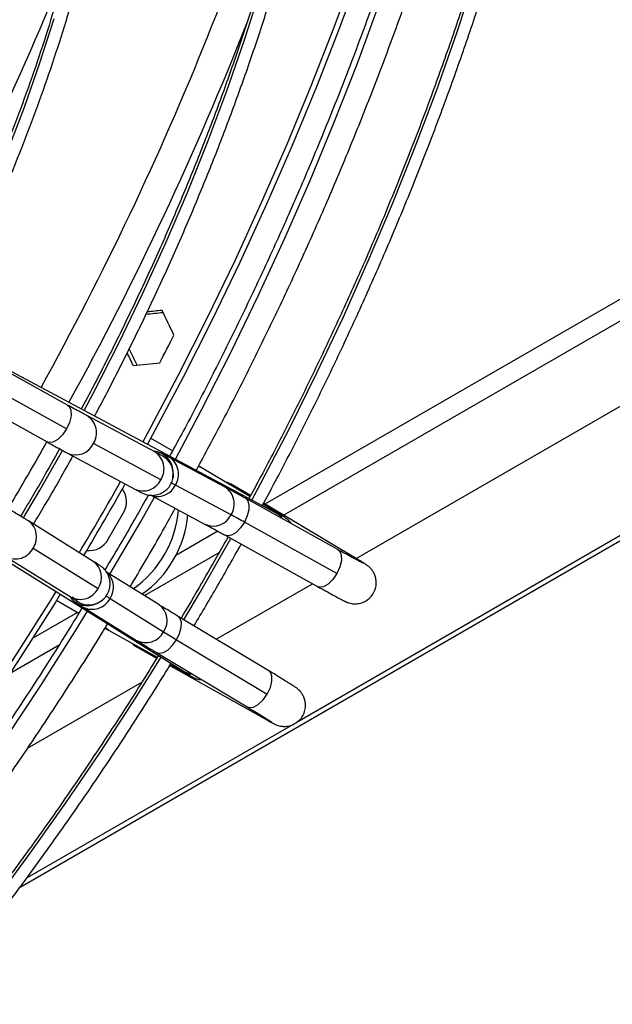
# Model space of a CAD drawing. Units: millimetres. Extents: x 5 to 414, y 3 to 291.
# Drawn here: x 406 to 407, y 155 to 158 of the extents above; entities that cross this region are included whole.
import ezdxf

# ---------------------------------------------------------------- set-up
doc = ezdxf.new("R2010")
doc.units = ezdxf.units.MM

msp = doc.modelspace()

# ---------------------------------------------------------------- linework, layer by layer
at = {"color": 8, "linetype": 'Continuous', "lineweight": 25}
for p, q in [((406.5692, 156.7178), (413.5141, 160.727)), ((413.4877, 160.1179), (406.6036, 156.1438)), ((406.184, 156.4954), (406.3907, 156.6147)), ((405.8127, 156.281), (405.9483, 156.3594)), ((406.5954, 156.1391), (405.8579, 155.7133))]:
    msp.add_line(p, q, dxfattribs=at)
at = {"color": 7, "linetype": 'Continuous', "lineweight": 25}
for p, q in [((406.77, 156.5982), (413.4945, 160.4801)), ((405.8399, 155.6888), (413.4753, 160.0966)), ((408.6622, 157.9866), (406.5176, 156.7486)), ((406.5502, 156.7228), (405.1598, 157.4661)), ((405.9713, 157.0229), (405.7154, 157.1648)), ((404.9582, 157.1169), (406.2969, 156.2841)), ((405.9684, 156.9568), (405.7125, 157.0987)), ((405.6588, 157.0628), (405.9147, 156.9209)), ((406.2128, 156.893), (406.0262, 156.9928)), ((406.2619, 156.8961), (406.2013, 156.9311)), ((406.2293, 156.8163), (406.0427, 156.9161)), ((405.9712, 156.8899), (406.1578, 156.7902)), ((406.4072, 156.7957), (406.2532, 156.878)), ((406.2639, 156.8345), (406.2637, 156.8398)), ((406.4762, 156.7696), (406.3436, 156.8486)), ((406.2629, 156.8212), (406.2639, 156.8345)), ((406.1241, 156.7886), (406.1222, 156.7888)), ((406.4237, 156.719), (406.2698, 156.8013)), ((406.4777, 156.7723), (406.4226, 156.8052)), ((406.2014, 156.7734), (406.3522, 156.6928)), ((406.7196, 156.6228), (406.4637, 156.7648)), ((406.5534, 156.7236), (406.512, 156.7483)), ((406.7777, 156.5936), (406.5135, 156.751)), ((406.0834, 156.6517), (406.1251, 156.7238)), ((406.0425, 156.5904), (405.8628, 156.7022)), ((406.7167, 156.5567), (406.4608, 156.6987)), ((406.3876, 156.6735), (406.2708, 156.6061)), ((406.4071, 156.6628), (406.663, 156.5208)), ((405.8759, 156.6272), (406.0556, 156.5154)), ((406.0254, 156.6221), (406.0269, 156.6201)), ((405.8012, 156.6031), (405.9809, 156.4913)), ((406.2239, 156.4706), (406.0791, 156.5607)), ((406.3829, 156.3747), (406.6492, 156.5285)), ((406.0888, 156.4879), (406.237, 156.3957)), ((405.9409, 156.4827), (406.0026, 156.4471)), ((406.0141, 156.4638), (406.1623, 156.3716)), ((406.0527, 156.474), (406.0574, 156.4765)), ((406.0574, 156.4765), (406.0683, 156.4841)), ((405.999, 156.4492), (405.8749, 156.3775)), ((406.5283, 156.2875), (406.2774, 156.4381)), ((406.0751, 156.4055), (406.0847, 156.4)), ((406.0847, 156.4), (406.2194, 156.3248)), ((406.1618, 156.3534), (406.2177, 156.3221)), ((406.2732, 156.3736), (406.5241, 156.223)), ((406.2173, 156.3381), (406.4682, 156.1874)), ((406.2528, 156.2996), (406.2553, 156.3011)), ((406.2541, 156.3017), (406.5226, 156.1517)), ((406.2558, 156.3044), (406.2978, 156.2809)), ((405.8609, 156.0734), (406.1767, 156.2557))]:
    msp.add_line(p, q, dxfattribs=at)
at = {"color": 7, "linetype": 'Continuous', "lineweight": 25, "flags": 128}
for points in [[(406.7678, 158.2304), (406.7081, 158.0678), (406.6448, 157.9055), (406.578, 157.7436), (406.5076, 157.5823), (406.4339, 157.4217), (406.3569, 157.2621), (406.2766, 157.1036), (406.1932, 156.9465), (406.1793, 156.9211)], [(406.7835, 158.2301), (406.7235, 158.0668), (406.6599, 157.9037), (406.5928, 157.741), (406.5222, 157.579), (406.4481, 157.4177), (406.3707, 157.2573), (406.29, 157.0981), (406.2062, 156.9402), (406.1921, 156.9143)], [(406.2639, 156.8345), (406.2632, 156.8219), (406.2631, 156.8211)], [(406.407, 156.8108), (406.4133, 156.8093), (406.4226, 156.8052)], [(405.9388, 156.5069), (405.9249, 156.4843), (405.8298, 156.334), (405.7321, 156.1858), (405.6317, 156.0399), (405.529, 155.8964), (405.4238, 155.7555), (405.3165, 155.6173), (405.207, 155.4821), (405.0956, 155.3499), (404.9823, 155.2209), (404.8672, 155.0952), (404.7505, 154.973), (404.6323, 154.8544), (404.5127, 154.7395)], [(405.9511, 156.4992), (405.9367, 156.476), (405.8412, 156.3249), (405.743, 156.176), (405.6422, 156.0294), (405.5389, 155.8853), (405.4333, 155.7437), (405.3255, 155.605), (405.2155, 155.4691), (405.1036, 155.3363), (404.9897, 155.2067), (404.8741, 155.0804), (404.7569, 154.9577), (404.6381, 154.8385), (404.518, 154.7231)], [(406.0574, 156.4765), (406.0677, 156.4833), (406.0685, 156.4839)], [(406.149, 156.3641), (406.1535, 156.3593), (406.1618, 156.3534)]]:
    msp.add_lwpolyline(points, dxfattribs=at)
at = {"color": 8, "linetype": 'Continuous', "lineweight": 25, "flags": 128}
for points in [[(406.4813, 156.7597), (406.5056, 156.805), (406.5852, 156.958), (406.6616, 157.1122), (406.7347, 157.2674), (406.8045, 157.4235), (406.8709, 157.5802), (406.9337, 157.7375), (406.993, 157.895), (407.0486, 158.0527), (407.1006, 158.2104)], [(406.0173, 157.0077), (406.0433, 157.057), (406.1132, 157.1941), (406.1798, 157.3324), (406.2431, 157.4716), (406.303, 157.6115), (406.3594, 157.752), (406.4121, 157.8927), (406.4612, 158.0336), (406.5065, 158.1744)], [(406.2696, 156.8728), (406.3424, 157.0095), (406.4224, 157.1668), (406.4992, 157.3251), (406.5728, 157.4844), (406.6429, 157.6445), (406.7096, 157.8053), (406.7727, 157.9664), (406.8323, 158.1278)], [(405.582, 157.2404), (405.5824, 157.2411), (405.6431, 157.3606), (405.7004, 157.4812), (405.7544, 157.6027), (405.8049, 157.7247), (405.8518, 157.8472), (405.895, 157.9699), (405.9345, 158.0925)], [(405.9713, 157.0229), (405.9756, 157.0193), (405.9805, 157.0083), (405.9809, 156.9929), (405.9767, 156.975), (405.9684, 156.9568)], [(405.9684, 156.9568), (405.9571, 156.9403), (405.944, 156.9276), (405.9308, 156.9203), (405.9191, 156.9192), (405.9147, 156.9209)], [(405.8492, 156.7105), (405.8942, 156.7869), (405.9572, 156.8975)], [(406.3436, 156.8486), (406.3343, 156.8528), (406.3333, 156.8531)], [(406.0887, 156.5548), (406.1729, 156.6992), (406.2118, 156.7679)], [(406.4637, 156.7648), (406.4695, 156.7593), (406.4733, 156.748), (406.4731, 156.733), (406.4688, 156.716), (406.4608, 156.6987)], [(406.5534, 156.7236), (406.5441, 156.7278), (406.5382, 156.7292)], [(406.5667, 156.7076), (406.5602, 156.7155), (406.5502, 156.7228)], [(406.4608, 156.6987), (406.4501, 156.683), (406.4378, 156.6706), (406.4253, 156.663), (406.4138, 156.6608), (406.4071, 156.6628)], [(406.2932, 156.4286), (406.3373, 156.5034), (406.4229, 156.6534), (406.4232, 156.6539)], [(406.7196, 156.6228), (406.724, 156.6192), (406.7289, 156.6082), (406.7292, 156.5929), (406.725, 156.575), (406.7167, 156.5567)], [(406.7666, 156.5983), (406.7684, 156.5978), (406.7777, 156.5936)], [(406.7167, 156.5567), (406.7054, 156.5402), (406.6923, 156.5276), (406.6792, 156.5203), (406.6675, 156.5192), (406.663, 156.5208)], [(404.4651, 154.5601), (404.5853, 154.6696), (404.7042, 154.7829), (404.8219, 154.9), (404.938, 155.0206), (405.0526, 155.1448), (405.1654, 155.2723), (405.2764, 155.403), (405.3854, 155.5368), (405.4924, 155.6735), (405.5971, 155.813), (405.6995, 155.9551), (405.7995, 156.0996), (405.8969, 156.2465), (405.9917, 156.3954), (406.0268, 156.4522)], [(406.2732, 156.3736), (406.2814, 156.3907), (406.2859, 156.4076), (406.2863, 156.4223), (406.2824, 156.4333), (406.2774, 156.4381)], [(406.0847, 156.4), (406.0764, 156.406), (406.0756, 156.4068)], [(406.2173, 156.3381), (406.225, 156.3359), (406.2367, 156.3381), (406.2495, 156.3458), (406.2622, 156.3581), (406.2732, 156.3736)], [(404.5297, 154.347), (404.6489, 154.4466), (404.7672, 154.5502), (404.8844, 154.6578), (405.0003, 154.7692), (405.1148, 154.8843), (405.2279, 155.003), (405.3393, 155.1252), (405.449, 155.2506), (405.5568, 155.3792), (405.6626, 155.5108), (405.7663, 155.6453), (405.8677, 155.7825), (405.9668, 155.9222), (406.0634, 156.0643), (406.1574, 156.2087), (406.2306, 156.3254)], [(406.2978, 156.2809), (406.2896, 156.2869), (406.2853, 156.2913)], [(406.3184, 156.2774), (406.3082, 156.2791), (406.2969, 156.2841)], [(406.5241, 156.223), (406.5326, 156.241), (406.5371, 156.2587), (406.5368, 156.2737), (406.5319, 156.2844), (406.5283, 156.2875)], [(406.4682, 156.1874), (406.4735, 156.1855), (406.4855, 156.1867), (406.499, 156.1941), (406.5124, 156.2067), (406.5241, 156.223)], [(406.5128, 156.1591), (406.5143, 156.1577), (406.5226, 156.1517)]]:
    msp.add_lwpolyline(points, dxfattribs=at)
at = {"color": 8, "linetype": 'Continuous', "lineweight": 25}
for centre, radius, start, end in [((398.2549, 161.2965), 8.733, 331.06674, 345.19378), ((397.6644, 161.5973), 8.9572, 331.17086, 338.06077), ((397.9433, 161.4381), 9.162, 331.24192, 338.51942), ((405.9966, 156.9463), 0.0551, 326.7338, 57.5813), ((397.7494, 161.5386), 9.3802, 329.20398, 330.51017), ((405.9938, 156.9389), 0.0539, 245.1279, 335.0117), ((406.2054, 156.8367), 0.0583, 2.9676, 86.162), ((406.1833, 156.8465), 0.0551, 326.7356, 57.5441), ((406.2057, 156.8314), 0.0583, 2.9665, 68.0324), ((406.2234, 156.8314), 0.0553, 326.9546, 57.2999), ((406.1805, 156.8391), 0.0539, 245.1568, 335.0102), ((406.2201, 156.8252), 0.0552, 254.8654, 334.2574), ((406.3776, 156.7492), 0.0551, 326.7356, 57.5441), ((406.3748, 156.7418), 0.0539, 245.1568, 335.0102), ((405.8318, 156.6581), 0.0539, 324.9882, 54.8606), ((405.8267, 156.652), 0.0551, 242.4121, 333.2658), ((406.0115, 156.5463), 0.0539, 324.9898, 54.8316), ((406.0433, 156.5189), 0.0551, 325.7107, 45.7007), ((406.0064, 156.5402), 0.0551, 242.4446, 333.2643), ((406.0259, 156.5259), 0.0583, 213.701, 297.2953), ((406.0307, 156.5283), 0.0583, 218.6622, 297.2955), ((406.0395, 156.5129), 0.0553, 242.6891, 333.0452), ((406.1929, 156.4266), 0.0539, 324.9898, 54.8316), ((406.1878, 156.4205), 0.0551, 242.4446, 333.2643)]:
    msp.add_arc(centre, radius, start, end, dxfattribs=at)
at = {"color": 7, "linetype": 'Continuous', "lineweight": 25}
for centre, radius, start, end in [((397.9587, 161.4206), 9.3103, 332.62598, 333.15759), ((397.95, 161.4228), 9.3801, 329.16139, 330.55239), ((397.925, 161.4372), 9.4234, 329.16237, 330.55272), ((406.0773, 156.7554), 0.0573, 326.5507, 37.2271), ((406.2148, 156.7083), 0.108, 59.4246, 67.4775), ((405.982, 156.7583), 0.2978, 305.083, 354.9554), ((406.0071, 156.7438), 0.2977, 304.8753, 355.1629), ((405.0279, 154.1248), 2.9458, 60.8932, 61.7169), ((406.0323, 156.6772), 0.0572, 262.1645, 333.4897), ((406.1413, 156.581), 0.1069, 232.4532, 240.5862), ((407.7708, 158.8763), 2.9165, 238.2713, 239.1032)]:
    msp.add_arc(centre, radius, start, end, dxfattribs=at)
for centre, major_axis, ratio, start_param, end_param in [((403.153, 158.4192), (9.6012, 0.5949), 0.145356, 5.025063, 5.030185), ((403.153, 158.4192), (9.5571, 0.5921), 0.145356, 5.026971, 5.031402), ((403.3652, 158.2967), (-4.7638, 8.6574), 0.210493, 4.472826, 4.48082), ((403.153, 158.4192), (-4.7638, 8.6574), 0.210493, 4.448843, 4.452959), ((403.153, 158.4192), (-4.7858, 8.6974), 0.210493, 4.449656, 4.454932), ((403.3652, 158.2967), (9.5571, 0.5921), 0.145356, 4.999425, 5.007419)]:
    msp.add_ellipse(centre, major_axis=major_axis, ratio=ratio, start_param=start_param, end_param=end_param, dxfattribs=at)
for points, knots in [([(406.5099, 156.7443), (406.522, 156.7665), (406.5603, 156.8369), (406.6219, 156.9568), (406.6947, 157.1039), (406.7644, 157.2519), (406.8312, 157.4008), (406.8948, 157.5502), (406.9553, 157.7002), (407.0125, 157.8504), (407.0665, 158.0009), (407.1172, 158.1513), (407.1645, 158.3016), (407.2083, 158.4517), (407.2487, 158.6012), (407.2856, 158.7502), (407.3189, 158.8985), (407.3486, 159.0459), (407.3747, 159.1922), (407.3971, 159.3373), (407.4159, 159.4811), (407.4309, 159.6234), (407.4423, 159.7641), (407.4499, 159.9029), (407.4539, 160.0399), (407.454, 160.1748), (407.4505, 160.3076), (407.4432, 160.438), (407.4322, 160.5659), (407.4174, 160.6912), (407.399, 160.8138), (407.3769, 160.9336), (407.3511, 161.0504), (407.3216, 161.1641), (407.2886, 161.2746), (407.252, 161.3817), (407.2118, 161.4854), (407.1681, 161.5856), (407.121, 161.6821), (407.0705, 161.7749), (407.0166, 161.8638), (406.9595, 161.9488), (406.899, 162.0296), (406.8388, 162.103), (406.7972, 162.1474), (406.7781, 162.1678)], [0, 0, 0, 0, 0.010871, 0.034503, 0.058136, 0.081769, 0.105402, 0.129036, 0.15267, 0.176304, 0.199939, 0.223574, 0.24721, 0.270847, 0.294484, 0.318122, 0.341761, 0.3654, 0.38904, 0.412682, 0.436324, 0.459967, 0.483611, 0.507255, 0.530901, 0.554547, 0.578193, 0.60184, 0.625488, 0.649135, 0.672781, 0.696427, 0.720071, 0.743714, 0.767354, 0.790991, 0.814624, 0.838252, 0.861874, 0.88549, 0.909099, 0.9327, 0.956293, 0.979877, 1, 1, 1, 1]), ([(406.7797, 162.1044), (406.7881, 162.0954), (406.8185, 162.0627), (406.8677, 162.0018), (406.9274, 161.922), (406.9837, 161.8379), (407.0368, 161.75), (407.0865, 161.6582), (407.1328, 161.5626), (407.1758, 161.4635), (407.2152, 161.3608), (407.2512, 161.2546), (407.2836, 161.1451), (407.3125, 161.0325), (407.3378, 160.9167), (407.3594, 160.7979), (407.3774, 160.6763), (407.3917, 160.5519), (407.4023, 160.4249), (407.4093, 160.2954), (407.4125, 160.1636), (407.412, 160.0296), (407.4078, 159.8935), (407.3999, 159.7554), (407.3883, 159.6156), (407.3731, 159.4741), (407.3541, 159.3311), (407.3315, 159.1867), (407.3052, 159.0411), (407.2754, 158.8945), (407.242, 158.747), (407.205, 158.5987), (407.1645, 158.4498), (407.1206, 158.3004), (407.0732, 158.1508), (407.0225, 158.001), (406.9684, 157.8513), (406.9111, 157.7017), (406.8506, 157.5524), (406.7869, 157.4036), (406.7202, 157.2555), (406.6505, 157.1081), (406.5776, 156.9617), (406.5185, 156.8469), (406.4828, 156.7815), (406.4732, 156.764)], [0, 0, 0, 0, 0.009116, 0.033136, 0.057147, 0.081149, 0.105142, 0.129126, 0.153102, 0.177072, 0.201035, 0.224993, 0.248946, 0.272895, 0.296842, 0.320786, 0.344729, 0.36867, 0.39261, 0.416551, 0.440491, 0.464431, 0.488371, 0.512312, 0.536253, 0.560195, 0.584138, 0.608081, 0.632025, 0.65597, 0.679916, 0.703863, 0.72781, 0.751758, 0.775707, 0.799656, 0.823606, 0.847557, 0.871508, 0.895459, 0.919411, 0.943363, 0.967315, 0.991267, 1, 1, 1, 1]), ([(407.0044, 161.802), (407.0151, 161.7751), (407.0395, 161.7137), (407.0736, 161.6137), (407.1073, 161.5026), (407.1373, 161.3883), (407.1638, 161.2708), (407.1867, 161.1503), (407.206, 161.027), (407.2216, 160.9008), (407.2335, 160.772), (407.2418, 160.6406), (407.2463, 160.5068), (407.2472, 160.3708), (407.2444, 160.2326), (407.2379, 160.0924), (407.2276, 159.9503), (407.2137, 159.8065), (407.1962, 159.6612), (407.1749, 159.5143), (407.1501, 159.3662), (407.1216, 159.2169), (407.0895, 159.0667), (407.0539, 158.9155), (407.0147, 158.7637), (406.9721, 158.6113), (406.926, 158.4585), (406.8765, 158.3054), (406.8237, 158.1522), (406.7675, 157.9991), (406.7081, 157.8462), (406.6456, 157.6936), (406.5799, 157.5416), (406.5111, 157.3902), (406.4394, 157.2396), (406.3645, 157.09), (406.3025, 156.9701), (406.2644, 156.9007), (406.2532, 156.8803)], [0, 0, 0, 0, 0.0221351, 0.0505743, 0.0790034, 0.1074239, 0.1358377, 0.1642461, 0.1926504, 0.2210519, 0.2494514, 0.2778499, 0.306248, 0.3346461, 0.3630447, 0.3914441, 0.4198448, 0.4482468, 0.4766504, 0.5050557, 0.5334627, 0.5618715, 0.590282, 0.6186943, 0.6471082, 0.6755238, 0.7039409, 0.7323594, 0.7607793, 0.7892005, 0.8176228, 0.8460461, 0.8744703, 0.9028952, 0.9313209, 0.9597471, 0.9881737, 1, 1, 1, 1]), ([(406.0462, 156.9923), (406.0478, 156.9953), (406.0729, 157.0413), (406.1189, 157.1314), (406.1838, 157.2624), (406.2453, 157.3945), (406.304, 157.5273), (406.3595, 157.6608), (406.4118, 157.7946), (406.4608, 157.9286), (406.5065, 158.0627), (406.5489, 158.1967), (406.5878, 158.3304), (406.6233, 158.4636), (406.6552, 158.5963), (406.6835, 158.7281), (406.7083, 158.859), (406.7294, 158.9887), (406.7468, 159.1172), (406.7606, 159.2441), (406.7706, 159.3695), (406.7769, 159.4931), (406.7795, 159.6147), (406.7783, 159.7342), (406.7734, 159.8515), (406.7648, 159.9664), (406.7524, 160.0787), (406.7363, 160.1884), (406.7165, 160.2952), (406.6931, 160.399), (406.666, 160.4997), (406.6353, 160.5971), (406.601, 160.6912), (406.5632, 160.7817), (406.522, 160.8687), (406.4773, 160.9519), (406.4292, 161.0313), (406.378, 161.1068), (406.3231, 161.1778), (406.285, 161.224), (406.2643, 161.2454), (406.2639, 161.2459)], [0, 0, 0, 0, 0.00191, 0.028869, 0.055829, 0.082788, 0.109749, 0.136709, 0.16367, 0.190632, 0.217595, 0.244559, 0.271524, 0.29849, 0.325457, 0.352425, 0.379395, 0.406366, 0.433338, 0.460312, 0.487287, 0.514264, 0.541242, 0.568221, 0.5952, 0.622181, 0.649161, 0.67614, 0.703119, 0.730095, 0.757068, 0.784036, 0.811, 0.837956, 0.864904, 0.891841, 0.918768, 0.945682, 0.972582, 0.999468, 1, 1, 1, 1]), ([(406.3275, 156.8419), (406.3522, 156.8878), (406.4036, 156.9834), (406.4782, 157.1301), (406.552, 157.2814), (406.6227, 157.4336), (406.6905, 157.5865), (406.7551, 157.7401), (406.8165, 157.8941), (406.8748, 158.0484), (406.9297, 158.2029), (406.9813, 158.3573), (407.0295, 158.5116), (407.0743, 158.6657), (407.1155, 158.8193), (407.1533, 158.9723), (407.1875, 159.1246), (407.2181, 159.276), (407.2451, 159.4263), (407.2684, 159.5755), (407.2881, 159.7234), (407.304, 159.8698), (407.3163, 160.0147), (407.3248, 160.1577), (407.3296, 160.299), (407.3306, 160.4382), (407.3279, 160.5752), (407.3214, 160.71), (407.3112, 160.8423), (407.2973, 160.9722), (407.2793, 161.0992), (407.2643, 161.1911), (407.2541, 161.2398), (407.2524, 161.2481)], [0, 0, 0, 0, 0.030739, 0.063908, 0.097077, 0.130246, 0.163416, 0.196587, 0.229759, 0.262932, 0.296107, 0.329282, 0.36246, 0.395638, 0.428819, 0.462002, 0.495186, 0.528373, 0.561562, 0.594753, 0.627947, 0.661142, 0.69434, 0.72754, 0.760742, 0.793946, 0.827151, 0.860357, 0.893564, 0.926771, 0.959977, 0.993181, 1, 1, 1, 1]), ([(406.264, 161.1828), (406.2821, 161.1611), (406.3187, 161.1169), (406.3701, 161.0451), (406.419, 160.9689), (406.4646, 160.8888), (406.5068, 160.8049), (406.5456, 160.7173), (406.5809, 160.6262), (406.6128, 160.5317), (406.6411, 160.4338), (406.6658, 160.3328), (406.687, 160.2286), (406.7045, 160.1216), (406.7183, 160.0118), (406.7285, 159.8993), (406.735, 159.7843), (406.7378, 159.6669), (406.7368, 159.5474), (406.7322, 159.4258), (406.7239, 159.3023), (406.7118, 159.177), (406.6961, 159.0502), (406.6767, 158.922), (406.6537, 158.7925), (406.6271, 158.662), (406.5969, 158.5306), (406.5632, 158.3984), (406.526, 158.2657), (406.4854, 158.1326), (406.4413, 157.9993), (406.3939, 157.866), (406.3433, 157.7328), (406.2894, 157.5999), (406.2324, 157.4675), (406.1724, 157.3358), (406.1092, 157.2049), (406.0548, 157.0969), (406.0205, 157.033), (406.0092, 157.012)], [0, 0, 0, 0, 0.02669, 0.054196, 0.081687, 0.109164, 0.136627, 0.164079, 0.191519, 0.218951, 0.246376, 0.273795, 0.301209, 0.32862, 0.356028, 0.383435, 0.410841, 0.438247, 0.465653, 0.493059, 0.520467, 0.547875, 0.575284, 0.602694, 0.630106, 0.657519, 0.684933, 0.712349, 0.739765, 0.767183, 0.794602, 0.822022, 0.849442, 0.876864, 0.904286, 0.931709, 0.959132, 0.986555, 1, 1, 1, 1]), ([(405.6108, 157.225), (405.6268, 157.2556), (405.6623, 157.3239), (405.714, 157.4312), (405.7665, 157.5464), (405.8159, 157.6623), (405.8621, 157.7786), (405.905, 157.8953), (405.9446, 158.012), (405.9809, 158.1285), (406.0137, 158.2448), (406.043, 158.3605), (406.0687, 158.4755), (406.0909, 158.5896), (406.1094, 158.7025), (406.1242, 158.8142), (406.1353, 158.9244), (406.1427, 159.0329), (406.1464, 159.1396), (406.1463, 159.2442), (406.1425, 159.3467), (406.135, 159.4467), (406.1237, 159.5442), (406.1087, 159.639), (406.09, 159.7308), (406.0676, 159.8196), (406.0416, 159.9053), (406.012, 159.9875), (405.9789, 160.0663), (405.9423, 160.1414), (405.9023, 160.2128), (405.8589, 160.2802), (405.8147, 160.341), (405.7834, 160.3773), (405.7689, 160.3941)], [0, 0, 0, 0, 0.025609, 0.057178, 0.088748, 0.120319, 0.15189, 0.183463, 0.215037, 0.246613, 0.278191, 0.309771, 0.341353, 0.372937, 0.404524, 0.436113, 0.467705, 0.4993, 0.530896, 0.562495, 0.594096, 0.625697, 0.657299, 0.688899, 0.720497, 0.75209, 0.783676, 0.815253, 0.846819, 0.878369, 0.909901, 0.941412, 0.9729, 1, 1, 1, 1]), ([(405.7347, 160.3697), (405.7394, 160.3646), (405.761, 160.3412), (405.7966, 160.2953), (405.8412, 160.2319), (405.8824, 160.1643), (405.9202, 160.0929), (405.9547, 160.0178), (405.9857, 159.9391), (406.0132, 159.857), (406.0372, 159.7716), (406.0577, 159.6831), (406.0745, 159.5915), (406.0877, 159.497), (406.0972, 159.3999), (406.103, 159.3002), (406.1052, 159.1982), (406.1036, 159.094), (406.0983, 158.9878), (406.0894, 158.8797), (406.0767, 158.77), (406.0604, 158.6589), (406.0405, 158.5465), (406.0169, 158.433), (405.9898, 158.3187), (405.9592, 158.2036), (405.9251, 158.0882), (405.8876, 157.9724), (405.8468, 157.8566), (405.8027, 157.7409), (405.7553, 157.6255), (405.7049, 157.5107), (405.6513, 157.3966), (405.6076, 157.3079), (405.5809, 157.2576), (405.574, 157.2447)], [0, 0, 0, 0, 0.008795, 0.040558, 0.072294, 0.104005, 0.135691, 0.167354, 0.198999, 0.230627, 0.262242, 0.293847, 0.325445, 0.357037, 0.388627, 0.420214, 0.451801, 0.483389, 0.514977, 0.546566, 0.578157, 0.609751, 0.641346, 0.672944, 0.704544, 0.736146, 0.76775, 0.799356, 0.830964, 0.862573, 0.894183, 0.925795, 0.957408, 0.989021, 1, 1, 1, 1]), ([(406.0262, 156.9928), (406.0239, 156.9941), (406.0172, 156.9977), (406.0031, 157.0054), (405.9865, 157.0145), (405.9752, 157.0207), (405.9713, 157.0229)], [0, 0, 0, 0, 0.173416, 0.497027, 0.824812, 1, 1, 1, 1]), ([(405.9147, 156.9209), (405.9186, 156.9187), (405.9302, 156.9123), (405.9473, 156.9029), (405.9618, 156.895), (405.9689, 156.8912), (405.9712, 156.8899)], [0, 0, 0, 0, 0.173495, 0.505193, 0.838122, 1, 1, 1, 1]), ([(405.9491, 156.9019), (405.9338, 156.8742), (405.8989, 156.8114), (405.8621, 156.7497), (405.8415, 156.7152)], [0, 0, 0, 0, 0.440952, 1, 1, 1, 1]), ([(406.2532, 156.878), (406.251, 156.8792), (406.2441, 156.8829), (406.2373, 156.8864), (406.2321, 156.8889), (406.2283, 156.8906), (406.2227, 156.8926), (406.2163, 156.8944), (406.2116, 156.8946), (406.2097, 156.8947)], [0, 0, 0, 0, 0.163964, 0.4894, 0.666017, 0.781871, 0.853027, 0.941321, 1, 1, 1, 1]), ([(405.8769, 156.6934), (405.8873, 156.7107), (405.9229, 156.7698), (405.9592, 156.8328), (405.9843, 156.8789), (405.986, 156.882)], [0, 0, 0, 0, 0.277039, 0.950678, 1, 1, 1, 1]), ([(406.2279, 156.8852), (406.2277, 156.8853), (406.2273, 156.8855), (406.2227, 156.8878), (406.2166, 156.8911), (406.2128, 156.893)], [0, 0, 0, 0, 0.202, 0.516386, 1, 1, 1, 1]), ([(406.3436, 156.8486), (406.3413, 156.85), (406.3385, 156.8517), (406.3348, 156.8538), (406.3341, 156.8542)], [0, 0, 0, 0, 0.816359, 1, 1, 1, 1]), ([(406.2459, 156.7893), (406.2461, 156.7895), (406.2509, 156.793), (406.257, 156.8033), (406.2624, 156.8142), (406.2629, 156.8206), (406.2629, 156.8212)], [0, 0, 0, 0, 0.027922, 0.478418, 0.951398, 1, 1, 1, 1]), ([(406.1578, 156.7902), (406.1601, 156.7889), (406.167, 156.7853), (406.1738, 156.7818), (406.1789, 156.7793), (406.1828, 156.7776), (406.1884, 156.7755), (406.1963, 156.7736), (406.2074, 156.7726), (406.2206, 156.7744), (406.2345, 156.7798), (406.2421, 156.7861), (406.2459, 156.7893)], [0, 0, 0, 0, 0.109392, 0.326513, 0.444347, 0.521641, 0.569115, 0.628022, 0.699392, 0.799543, 0.899012, 1, 1, 1, 1]), ([(406.4637, 156.7648), (406.4597, 156.767), (406.4482, 156.7734), (406.431, 156.7828), (406.4165, 156.7907), (406.4095, 156.7945), (406.4072, 156.7957)], [0, 0, 0, 0, 0.173495, 0.505193, 0.838122, 1, 1, 1, 1]), ([(406.1949, 156.7741), (406.1713, 156.7321), (406.1321, 156.6623), (406.091, 156.5937), (406.0747, 156.5664)], [0, 0, 0, 0, 0.602777, 1, 1, 1, 1]), ([(405.8628, 156.7022), (405.8604, 156.7037), (405.8533, 156.708), (405.8388, 156.7169), (405.8221, 156.727), (405.8112, 156.7336), (405.8078, 156.7357)], [0, 0, 0, 0, 0.1740443, 0.5119792, 0.8461427, 1, 1, 1, 1]), ([(406.1444, 156.5201), (406.1478, 156.5257), (406.1804, 156.5795), (406.2222, 156.6519), (406.2595, 156.7191), (406.2694, 156.7371)], [0, 0, 0, 0, 0.078664, 0.753867, 1, 1, 1, 1]), ([(406.5654, 156.7149), (406.5654, 156.7149), (406.5657, 156.7147), (406.5639, 156.7156), (406.5597, 156.7178), (406.5536, 156.721), (406.5502, 156.7228)], [0, 0, 0, 0, 0.0083, 0.2403, 0.570246, 1, 1, 1, 1]), ([(406.591, 156.6941), (406.5907, 156.6947), (406.5889, 156.6977), (406.5851, 156.7018), (406.5808, 156.7059), (406.5777, 156.7083), (406.5748, 156.7104), (406.571, 156.7129), (406.565, 156.7167), (406.5574, 156.7212), (406.5534, 156.7236)], [0, 0, 0, 0, 0.020482, 0.106114, 0.175064, 0.230422, 0.303617, 0.437032, 0.702022, 1, 1, 1, 1]), ([(406.3522, 156.6928), (406.3545, 156.6916), (406.3612, 156.688), (406.3753, 156.6803), (406.3919, 156.6712), (406.4032, 156.665), (406.4071, 156.6628)], [0, 0, 0, 0, 0.1734159, 0.4970275, 0.8248121, 1, 1, 1, 1]), ([(406.4154, 156.6582), (406.3913, 156.6152), (406.3489, 156.5397), (406.3045, 156.4654), (406.2853, 156.4334)], [0, 0, 0, 0, 0.5687713, 1, 1, 1, 1]), ([(406.3211, 156.4119), (406.3431, 156.4487), (406.3877, 156.5235), (406.4302, 156.5995), (406.4517, 156.638)], [0, 0, 0, 0, 0.49297, 1, 1, 1, 1]), ([(406.7897, 156.5849), (406.7897, 156.5849), (406.79, 156.5847), (406.7882, 156.5856), (406.7839, 156.5878), (406.7748, 156.5926), (406.7613, 156.5999), (406.7439, 156.6094), (406.7291, 156.6175), (406.7208, 156.6222), (406.7196, 156.6228)], [0, 0, 0, 0, 0.00332, 0.096123, 0.228106, 0.396984, 0.584737, 0.77964, 0.967739, 1, 1, 1, 1]), ([(406.663, 156.5208), (406.667, 156.5186), (406.6785, 156.5122), (406.6957, 156.5028), (406.7131, 156.4933), (406.7269, 156.4859), (406.7354, 156.4815), (406.7406, 156.479), (406.7444, 156.4773), (406.7501, 156.4752), (406.7579, 156.4733), (406.769, 156.4724), (406.7823, 156.4741), (406.7963, 156.4798), (406.809, 156.4893), (406.8192, 156.5027), (406.825, 156.5181), (406.8262, 156.5333), (406.8241, 156.5463), (406.82, 156.5572), (406.8147, 156.5657), (406.8094, 156.5719), (406.805, 156.5758), (406.8019, 156.5783), (406.7991, 156.5803), (406.7952, 156.5829), (406.7892, 156.5867), (406.7817, 156.5912), (406.7777, 156.5936)], [0, 0, 0, 0, 0.0379946, 0.1106347, 0.1835446, 0.2569998, 0.3320348, 0.3730877, 0.4009097, 0.4174525, 0.4379556, 0.4628838, 0.4978311, 0.5325677, 0.5702423, 0.6096357, 0.651012, 0.6862314, 0.7171894, 0.7446187, 0.7686098, 0.788822, 0.8050753, 0.8181645, 0.8355283, 0.8671724, 0.9302418, 1, 1, 1, 1]), ([(406.0874, 156.5151), (406.0882, 156.5198), (406.0897, 156.5289), (406.0878, 156.5419), (406.084, 156.5529), (406.0789, 156.5616), (406.0737, 156.568), (406.0694, 156.5722), (406.0663, 156.5747), (406.0634, 156.5769), (406.0597, 156.5794), (406.0538, 156.5833), (406.0465, 156.5879), (406.0425, 156.5904)], [0, 0, 0, 0, 0.097553, 0.187157, 0.266565, 0.336098, 0.39484, 0.442496, 0.480339, 0.529727, 0.619572, 0.795796, 1, 1, 1, 1]), ([(406.0683, 156.4841), (406.069, 156.4845), (406.0742, 156.4881), (406.081, 156.4984), (406.0867, 156.5089), (406.0874, 156.5149), (406.0874, 156.5151)], [0, 0, 0, 0, 0.061791, 0.508337, 0.982218, 1, 1, 1, 1]), ([(405.9775, 156.4934), (405.9777, 156.4931), (405.9793, 156.4902), (405.983, 156.4862), (405.9872, 156.482), (405.9903, 156.4794), (405.9931, 156.4773), (405.9969, 156.4747), (406.0028, 156.4709), (406.0101, 156.4663), (406.0141, 156.4638)], [0, 0, 0, 0, 0.013069, 0.100392, 0.171236, 0.227492, 0.300911, 0.43447, 0.696437, 1, 1, 1, 1]), ([(405.9809, 156.4913), (405.9829, 156.4901), (405.9882, 156.4868), (405.9929, 156.4838), (405.9955, 156.482), (405.9951, 156.4822), (405.9951, 156.4823)], [0, 0, 0, 0, 0.260123, 0.671225, 0.945029, 1, 1, 1, 1]), ([(406.0122, 156.4626), (405.9914, 156.4288), (405.9414, 156.3473), (405.8594, 156.2202), (405.7665, 156.0813), (405.6713, 155.9445), (405.5739, 155.8099), (405.4745, 155.6776), (405.3731, 155.5479), (405.2698, 155.4208), (405.1648, 155.2964), (405.0581, 155.175), (404.9498, 155.0565), (404.8401, 154.9411), (404.7291, 154.8289), (404.6168, 154.72), (404.5034, 154.6146), (404.3891, 154.5128), (404.2738, 154.4145), (404.1577, 154.3201), (404.041, 154.2294), (403.9237, 154.1427), (403.8061, 154.0599), (403.6881, 153.9813), (403.571, 153.9073), (403.4933, 153.8616), (403.4551, 153.8392)], [0, 0, 0, 0, 0.0299858, 0.0722325, 0.1144786, 0.156724, 0.1989684, 0.2412117, 0.2834538, 0.3256943, 0.3679333, 0.4101703, 0.4524054, 0.4946383, 0.5368689, 0.579097, 0.6213225, 0.6635453, 0.7057652, 0.7479822, 0.7901963, 0.8324075, 0.8746158, 0.9168213, 0.9590242, 1, 1, 1, 1]), ([(406.2774, 156.4381), (406.2736, 156.4404), (406.2625, 156.4471), (406.2462, 156.457), (406.2325, 156.4653), (406.2261, 156.4693), (406.2239, 156.4706)], [0, 0, 0, 0, 0.173943, 0.504616, 0.834316, 1, 1, 1, 1]), ([(403.4967, 153.767), (403.5178, 153.7793), (403.5789, 153.8149), (403.6799, 153.8771), (403.7996, 153.9549), (403.919, 154.0369), (404.0379, 154.1229), (404.1563, 154.2129), (404.2741, 154.3068), (404.391, 154.4044), (404.507, 154.5057), (404.6221, 154.6106), (404.736, 154.7189), (404.8487, 154.8307), (404.9601, 154.9457), (405.07, 155.0638), (405.1784, 155.185), (405.2851, 155.3091), (405.39, 155.436), (405.4932, 155.5656), (405.5943, 155.6977), (405.6934, 155.8322), (405.7904, 155.9691), (405.8852, 156.1081), (405.9774, 156.2492), (406.0431, 156.3525), (406.0773, 156.4091), (406.0824, 156.4176)], [0, 0, 0, 0, 0.022232, 0.064446, 0.106659, 0.14887, 0.191079, 0.233285, 0.275489, 0.317691, 0.35989, 0.402087, 0.444281, 0.486472, 0.528662, 0.570849, 0.613034, 0.655218, 0.697399, 0.739579, 0.781758, 0.823935, 0.866112, 0.908287, 0.950462, 0.992636, 1, 1, 1, 1]), ([(406.1623, 156.3716), (406.1647, 156.3701), (406.1718, 156.3657), (406.1863, 156.3568), (406.2029, 156.3467), (406.2139, 156.3402), (406.2173, 156.3381)], [0, 0, 0, 0, 0.174044, 0.511979, 0.846143, 1, 1, 1, 1]), ([(406.2228, 156.3302), (406.2061, 156.3031), (406.1609, 156.2294), (406.0843, 156.1111), (405.9934, 155.9753), (405.9002, 155.8417), (405.8048, 155.7103), (405.7073, 155.5813), (405.6079, 155.4549), (405.5066, 155.331), (405.4035, 155.2099), (405.2989, 155.0918), (405.1926, 154.9766), (405.085, 154.8646), (404.976, 154.7558), (404.8658, 154.6504), (404.7545, 154.5484), (404.6422, 154.45), (404.5291, 154.3553), (404.4153, 154.2644), (404.3008, 154.1774), (404.1858, 154.0942), (404.0704, 154.0152), (403.9548, 153.9403), (403.8617, 153.8833), (403.8072, 153.8515), (403.7913, 153.8423)], [0, 0, 0, 0, 0.02532, 0.06882, 0.112319, 0.155818, 0.199316, 0.242814, 0.286311, 0.329808, 0.373303, 0.416797, 0.460291, 0.503783, 0.547273, 0.590762, 0.63425, 0.677737, 0.721221, 0.764704, 0.808186, 0.851666, 0.895144, 0.938621, 0.982096, 1, 1, 1, 1]), ([(403.8121, 153.8062), (403.8326, 153.8181), (403.892, 153.8528), (403.9902, 153.9134), (404.1067, 153.9893), (404.2228, 154.0694), (404.3385, 154.1535), (404.4537, 154.2415), (404.5681, 154.3334), (404.6818, 154.4291), (404.7946, 154.5284), (404.9064, 154.6313), (405.017, 154.7376), (405.1264, 154.8473), (405.2344, 154.9602), (405.341, 155.0763), (405.446, 155.1953), (405.5493, 155.3172), (405.6509, 155.4419), (405.7505, 155.5692), (405.8482, 155.6989), (405.9437, 155.8311), (406.0371, 155.9655), (406.1282, 156.102), (406.2019, 156.2163), (406.2443, 156.2857), (406.2581, 156.3082)], [0, 0, 0, 0, 0.022887, 0.06636, 0.109834, 0.153307, 0.196778, 0.240248, 0.283717, 0.327184, 0.37065, 0.414115, 0.457578, 0.50104, 0.544501, 0.58796, 0.631418, 0.674876, 0.718332, 0.761787, 0.805242, 0.848696, 0.89215, 0.935603, 0.979056, 1, 1, 1, 1]), ([(406.2969, 156.2841), (406.299, 156.2828), (406.3042, 156.2796), (406.3089, 156.2766), (406.3115, 156.2748), (406.3112, 156.275), (406.3111, 156.2751)], [0, 0, 0, 0, 0.260123, 0.671225, 0.945029, 1, 1, 1, 1]), ([(406.2978, 156.2809), (406.3001, 156.2796), (406.3069, 156.2758), (406.3137, 156.2722), (406.319, 156.2695), (406.3228, 156.2677), (406.3286, 156.2655), (406.3351, 156.2636), (406.3401, 156.2633), (406.3421, 156.2631)], [0, 0, 0, 0, 0.161751, 0.482598, 0.656255, 0.778115, 0.848332, 0.936099, 1, 1, 1, 1]), ([(406.5226, 156.1517), (406.5249, 156.1504), (406.5317, 156.1466), (406.5385, 156.143), (406.5437, 156.1403), (406.5476, 156.1385), (406.5533, 156.1363), (406.5612, 156.1342), (406.5723, 156.1331), (406.5855, 156.1346), (406.5996, 156.14), (406.6125, 156.1493), (406.6229, 156.1626), (406.6289, 156.1779), (406.6304, 156.1931), (406.6285, 156.2061), (406.6245, 156.217), (406.6195, 156.2256), (406.6142, 156.2319), (406.61, 156.2359), (406.6069, 156.2384), (406.6041, 156.2405), (406.6003, 156.2432), (406.594, 156.2473), (406.5827, 156.2544), (406.5671, 156.264), (406.5487, 156.2752), (406.5348, 156.2835), (406.5283, 156.2875)], [0, 0, 0, 0, 0.038188, 0.113936, 0.154934, 0.183704, 0.200281, 0.221002, 0.245908, 0.280789, 0.315368, 0.353085, 0.3925, 0.433841, 0.469039, 0.499984, 0.527403, 0.551382, 0.571579, 0.587807, 0.600981, 0.618593, 0.650594, 0.714958, 0.786489, 0.862169, 0.935732, 1, 1, 1, 1]), ([(406.4682, 156.1874), (406.472, 156.1851), (406.4831, 156.1785), (406.4995, 156.1686), (406.5156, 156.1587), (406.5273, 156.1514), (406.5336, 156.1474), (406.5362, 156.1456), (406.5359, 156.1458), (406.5359, 156.1459)], [0, 0, 0, 0, 0.1044455, 0.3030004, 0.5009719, 0.6971077, 0.8624781, 0.9749831, 1, 1, 1, 1])]:
    msp.add_open_spline(points, degree=3, knots=knots, dxfattribs=at)

doc.saveas('drawing.dxf')
